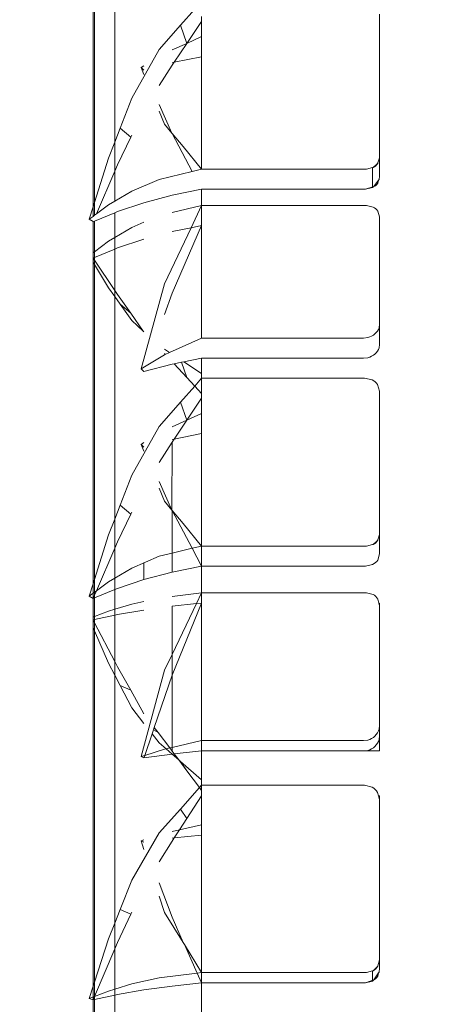
# Model space of a CAD drawing. Units: centimetres. Extents: x 15801 to 34976, y 2121 to 10856.
# Drawn here: x 21491 to 21532, y 7550 to 7648 of the extents above; entities that cross this region are included whole.
import ezdxf

# ---------------------------------------------------------------- set-up
doc = ezdxf.new("R2010")
doc.units = ezdxf.units.CM
doc.layers.get('0').update_dxf_attribs({"lineweight": 5})
doc.layers.add('Зона безопасности', color=7, linetype='Continuous', lineweight=35, true_color=0x00a0e3)
doc.layers.add('Размеры', color=1, linetype='Continuous', lineweight=5)
doc.dimstyles.new('размеры Маф', dxfattribs={"dimtxt": 150, "dimasz": 50, "dimexe": 50, "dimexo": 0.0625, "dimgap": 0.09, "dimtad": 1, "dimdec": 0, "dimzin": 0, "dimdsep": 46, "dimtxsty": 'Standard', "dimblk": 'ARCHTICK', "dimcen": 0.09, "dimdle": 50, "dimclrd": 256, "dimclre": 256, "dimclrt": 256, "dimadec": 0, "dimazin": 0, "dimtfac": 1, "dimtdec": 0, "dimtix": 1, "dimtofl": 0, "dimtmove": 0, "dimatfit": 3, "dimfxl": 1, "dimtolj": 1, "dimtzin": 0, "dimlwd": -1, "dimlwe": -1, "dimarcsym": 1})

# ---------------------------------------------------------------- blocks, each defined once
blk = doc.blocks.new('_ArchTick')
at = {"color": 0, "linetype": 'ByBlock', "const_width": 0.15}
blk.add_lwpolyline([(-0.5, -0.5), (0.5, 0.5)], dxfattribs=at)
blk = doc.blocks.new('*D12')
at = {"layer": 'Defpoints', "color": 0, "transparency": 16777216}
for p in [(15851.258, 9128.882), (33442.057, 9128.275), (33442.057, 2171.206)]:
    blk.add_point(p, dxfattribs=at)
at = {"layer": 'Размеры', "transparency": 16777216}
for p, q in [((15851.258, 9128.819), (15851.258, 2121.206)), ((33442.057, 9128.213), (33442.057, 2121.206)), ((15801.258, 2171.206), (33492.057, 2171.206))]:
    blk.add_line(p, q, dxfattribs=at)
at = {"layer": 'Размеры', "transparency": 16777216, "xscale": 50, "yscale": 50, "zscale": 50, "rotation": 180}
blk.add_blockref('_ArchTick', (15851.258, 2171.206), dxfattribs=at)
at = {"layer": 'Размеры', "transparency": 16777216, "xscale": 50, "yscale": 50, "zscale": 50}
blk.add_blockref('_ArchTick', (33442.057, 2171.206), dxfattribs=at)
at = {"layer": 'Размеры', "transparency": 16777216, "insert": (24646.657, 2246.296), "char_height": 150, "attachment_point": 5}
blk.add_mtext('\\A1;17591', dxfattribs=at)

msp = doc.modelspace()

# ---------------------------------------------------------------- linework, layer by layer
for p, q in [((21498.637, 7661.031), (21498.646, 7629.124)), ((21498.782, 7660.788), (21498.782, 7629.553)), ((21500.781, 7635.538), (21500.781, 7657.613)), ((21507.291, 7647.126), (21508.707, 7648.737)), ((21509.392, 7647.517), (21507.93, 7645.338)), ((21509.392, 7647.994), (21509.392, 7647.517)), ((21509.392, 7647.517), (21509.392, 7646.012)), ((21527.031, 7648.231), (21527.031, 7633.993)), ((21505.191, 7644.735), (21507.291, 7647.126)), ((21507.291, 7647.126), (21507.93, 7645.338)), ((21506.467, 7644.687), (21507.93, 7645.338)), ((21507.93, 7645.338), (21506.67, 7643.461)), ((21507.93, 7645.338), (21509.392, 7646.012)), ((21509.392, 7646.012), (21509.392, 7644.012)), ((21505.191, 7644.735), (21502.463, 7639.9)), ((21506.67, 7643.461), (21506.467, 7643.159)), ((21506.67, 7643.461), (21506.467, 7643.42)), ((21509.392, 7644.012), (21506.67, 7643.461)), ((21509.392, 7644.012), (21509.392, 7632.861)), ((21503.399, 7642.947), (21503.68, 7643.116)), ((21503.68, 7642.682), (21503.399, 7642.947)), ((21503.399, 7642.947), (21503.68, 7642.264)), ((21505.191, 7641.14), (21506.467, 7643.159)), ((21501.317, 7636.928), (21502.463, 7639.9)), ((21505.191, 7639.272), (21506.451, 7636.427)), ((21505.191, 7638.595), (21505.716, 7637.318)), ((21500.781, 7635.538), (21501.317, 7636.928)), ((21502.37, 7636.021), (21501.317, 7636.928)), ((21506.451, 7636.427), (21505.716, 7637.318)), ((21501.061, 7633.29), (21502.37, 7636.021)), ((21502.37, 7636.021), (21502.463, 7636.214)), ((21506.467, 7636.391), (21506.451, 7636.427)), ((21508.455, 7632.634), (21506.467, 7636.391)), ((21506.467, 7636.391), (21507.554, 7635.089)), ((21500.171, 7633.955), (21500.781, 7635.538)), ((21500.781, 7635.538), (21500.781, 7632.64)), ((21507.554, 7635.089), (21509.392, 7632.861)), ((21500.171, 7633.955), (21498.782, 7629.553)), ((21526.843, 7633.469), (21527.031, 7633.993)), ((21527.031, 7632.077), (21527.031, 7633.993)), ((21498.965, 7628.414), (21500.781, 7632.64)), ((21500.781, 7632.64), (21501.061, 7633.29)), ((21500.781, 7632.64), (21500.781, 7629.681)), ((21505.191, 7631.844), (21508.455, 7632.634)), ((21508.455, 7632.634), (21509.392, 7632.861)), ((21509.392, 7632.861), (21525.723, 7632.861)), ((21525.723, 7632.861), (21526.329, 7633.023)), ((21526.329, 7631.023), (21526.329, 7633.023)), ((21526.329, 7633.023), (21526.377, 7633.012)), ((21526.377, 7633.012), (21526.481, 7633.112)), ((21526.519, 7633.095), (21526.377, 7633.012)), ((21526.481, 7633.112), (21526.619, 7633.217)), ((21526.648, 7633.192), (21526.519, 7633.095)), ((21526.619, 7633.217), (21526.741, 7633.336)), ((21526.761, 7633.304), (21526.648, 7633.192)), ((21526.741, 7633.336), (21526.843, 7633.469)), ((21526.856, 7633.427), (21526.761, 7633.304)), ((21526.843, 7633.469), (21526.856, 7633.427)), ((21502.463, 7630.679), (21505.191, 7631.844)), ((21526.444, 7631.129), (21526.934, 7631.763)), ((21526.843, 7631.469), (21526.934, 7631.763)), ((21526.934, 7631.763), (21526.98, 7631.823)), ((21526.98, 7631.913), (21527.031, 7632.077)), ((21526.98, 7631.823), (21526.98, 7631.913)), ((21500.781, 7629.681), (21502.463, 7630.679)), ((21509.392, 7630.861), (21506.467, 7630.268)), ((21509.392, 7630.861), (21509.392, 7629.253)), ((21525.626, 7630.861), (21509.392, 7630.861)), ((21525.626, 7630.861), (21526.444, 7631.129)), ((21525.626, 7630.861), (21526.329, 7631.023)), ((21526.329, 7631.023), (21526.444, 7631.129)), ((21526.444, 7631.129), (21526.619, 7631.217)), ((21526.619, 7631.217), (21526.741, 7631.336)), ((21526.741, 7631.336), (21526.843, 7631.469)), ((21506.467, 7630.268), (21503.68, 7629.53)), ((21498.254, 7627.88), (21498.646, 7629.124)), ((21498.646, 7629.124), (21498.782, 7629.553)), ((21498.646, 7629.124), (21498.646, 7628.174)), ((21498.782, 7629.553), (21498.782, 7628.276)), ((21498.965, 7628.414), (21500.171, 7629.319)), ((21500.171, 7629.319), (21500.781, 7629.681)), ((21503.68, 7629.53), (21501.061, 7628.654)), ((21506.467, 7628.545), (21509.392, 7629.253)), ((21508.349, 7627.041), (21509.392, 7629.253)), ((21525.723, 7629.253), (21509.392, 7629.253)), ((21509.392, 7629.253), (21509.392, 7627.253)), ((21526.377, 7629.101), (21525.723, 7629.253)), ((21526.519, 7629.019), (21526.377, 7629.101)), ((21526.648, 7628.921), (21526.519, 7629.019)), ((21526.761, 7628.81), (21526.648, 7628.921)), ((21526.856, 7628.686), (21526.761, 7628.81)), ((21498.254, 7627.88), (21498.646, 7628.174)), ((21498.637, 7627.649), (21498.254, 7627.88)), ((21498.646, 7628.174), (21498.782, 7628.276)), ((21500.781, 7628.538), (21498.782, 7627.709)), ((21498.782, 7628.276), (21498.965, 7628.414)), ((21501.061, 7628.654), (21500.781, 7628.538)), ((21500.781, 7628.538), (21500.781, 7626.073)), ((21527.031, 7628.12), (21526.856, 7628.686)), ((21527.031, 7628.12), (21527.031, 7617.475)), ((21498.782, 7627.709), (21498.637, 7627.649)), ((21498.637, 7627.649), (21498.637, 7624.559)), ((21498.782, 7627.709), (21498.782, 7624.668)), ((21500.781, 7626.073), (21502.463, 7627.071)), ((21502.463, 7627.071), (21503.68, 7627.591)), ((21505.716, 7621.464), (21508.349, 7627.041)), ((21509.392, 7627.253), (21506.467, 7620.537)), ((21508.349, 7627.041), (21506.467, 7626.66)), ((21509.392, 7627.253), (21508.349, 7627.041)), ((21509.392, 7627.253), (21509.392, 7616.101)), ((21509.392, 7627.253), (21509.392, 7616.101)), ((21500.171, 7625.711), (21500.781, 7626.073)), ((21500.781, 7626.073), (21500.781, 7624.93)), ((21503.68, 7625.922), (21501.061, 7625.046)), ((21498.782, 7624.668), (21500.171, 7625.711)), ((21500.781, 7624.93), (21498.782, 7624.101)), ((21501.061, 7625.046), (21500.781, 7624.93)), ((21500.781, 7624.93), (21500.781, 7620.828)), ((21498.637, 7624.559), (21498.782, 7624.668)), ((21498.637, 7624.559), (21498.637, 7624.041)), ((21498.782, 7624.101), (21498.637, 7624.041)), ((21498.637, 7624.041), (21498.782, 7623.823)), ((21498.637, 7624.041), (21498.637, 7623.633)), ((21498.782, 7624.668), (21498.782, 7624.101)), ((21498.782, 7624.101), (21498.782, 7623.823)), ((21498.637, 7623.633), (21498.782, 7623.391)), ((21498.637, 7623.633), (21498.646, 7591.727)), ((21498.782, 7623.823), (21498.782, 7623.391)), ((21500.781, 7620.828), (21498.782, 7623.823)), ((21498.782, 7623.391), (21498.782, 7592.156)), ((21500.171, 7621.074), (21498.782, 7623.391)), ((21500.171, 7621.074), (21500.781, 7620.216)), ((21503.399, 7613.035), (21505.716, 7621.464)), ((21500.781, 7620.828), (21501.061, 7620.409)), ((21500.781, 7620.828), (21500.781, 7620.216)), ((21500.781, 7620.216), (21501.317, 7619.462)), ((21500.781, 7620.216), (21500.781, 7598.141)), ((21501.061, 7620.409), (21502.37, 7618.555)), ((21505.716, 7618.445), (21506.467, 7620.537)), ((21502.37, 7618.555), (21501.317, 7619.462)), ((21501.317, 7619.462), (21502.463, 7617.849)), ((21502.37, 7618.555), (21503.617, 7616.79)), ((21502.463, 7617.849), (21503.617, 7616.79)), ((21526.91, 7616.949), (21526.977, 7617.119)), ((21526.977, 7617.119), (21527.031, 7617.475)), ((21527.031, 7615.475), (21527.031, 7617.475)), ((21503.617, 7616.79), (21503.68, 7616.732)), ((21503.68, 7616.732), (21503.68, 7616.7)), ((21506.227, 7614.667), (21509.392, 7616.101)), ((21525.444, 7616.101), (21509.392, 7616.101)), ((21525.444, 7616.101), (21525.855, 7616.148)), ((21525.855, 7616.148), (21526.051, 7616.206)), ((21526.051, 7616.206), (21526.238, 7616.285)), ((21526.238, 7616.285), (21526.41, 7616.385)), ((21526.41, 7616.385), (21526.566, 7616.503)), ((21526.566, 7616.503), (21526.703, 7616.639)), ((21526.703, 7616.639), (21526.818, 7616.788)), ((21526.818, 7616.788), (21526.91, 7616.949)), ((21526.91, 7614.949), (21526.977, 7615.119)), ((21526.977, 7615.119), (21527.031, 7615.475)), ((21503.399, 7613.035), (21505.716, 7614.435)), ((21505.716, 7615.001), (21506.227, 7614.667)), ((21505.716, 7614.559), (21505.798, 7614.473)), ((21505.716, 7614.435), (21505.798, 7614.473)), ((21505.798, 7614.473), (21506.227, 7614.667)), ((21509.392, 7614.101), (21507.636, 7613.745)), ((21525.444, 7614.101), (21509.392, 7614.101)), ((21509.392, 7614.101), (21509.392, 7612.596)), ((21525.444, 7614.101), (21525.855, 7614.148)), ((21525.855, 7614.148), (21526.051, 7614.206)), ((21526.051, 7614.206), (21526.238, 7614.285)), ((21526.238, 7614.285), (21526.41, 7614.385)), ((21526.41, 7614.385), (21526.566, 7614.503)), ((21526.566, 7614.503), (21526.703, 7614.639)), ((21526.703, 7614.639), (21526.818, 7614.788)), ((21526.818, 7614.788), (21526.91, 7614.949)), ((21506.467, 7613.509), (21503.68, 7612.77)), ((21506.67, 7613.55), (21506.467, 7613.509)), ((21507.39, 7613.695), (21506.67, 7613.55)), ((21507.93, 7612.183), (21506.67, 7613.55)), ((21507.636, 7613.745), (21507.39, 7613.695)), ((21507.39, 7613.695), (21507.93, 7612.183)), ((21507.636, 7613.745), (21509.392, 7612.596)), ((21503.68, 7612.77), (21503.399, 7613.035)), ((21508.707, 7611.34), (21507.93, 7612.183)), ((21508.707, 7611.34), (21509.392, 7612.12)), ((21509.392, 7612.596), (21509.392, 7612.12)), ((21525.546, 7612.12), (21509.392, 7612.12)), ((21509.392, 7612.12), (21509.392, 7610.596)), ((21526.288, 7611.947), (21525.546, 7612.12)), ((21507.291, 7609.728), (21508.707, 7611.34)), ((21509.392, 7610.596), (21508.707, 7611.34)), ((21526.45, 7611.854), (21526.288, 7611.947)), ((21526.596, 7611.743), (21526.45, 7611.854)), ((21526.724, 7611.617), (21526.596, 7611.743)), ((21526.832, 7611.477), (21526.724, 7611.617)), ((21527.031, 7610.834), (21526.832, 7611.477)), ((21509.392, 7610.596), (21509.392, 7610.12)), ((21527.031, 7596.596), (21527.031, 7610.834)), ((21505.191, 7607.337), (21507.291, 7609.728)), ((21507.291, 7609.728), (21507.93, 7607.941)), ((21509.392, 7610.12), (21507.93, 7607.941)), ((21509.392, 7610.12), (21509.392, 7608.615)), ((21507.93, 7607.941), (21509.392, 7608.615)), ((21509.392, 7608.615), (21509.392, 7606.615)), ((21505.191, 7607.337), (21502.463, 7602.503)), ((21506.467, 7607.29), (21507.93, 7607.941)), ((21507.93, 7607.941), (21506.67, 7606.064)), ((21509.392, 7606.615), (21506.67, 7606.064)), ((21509.392, 7606.615), (21509.392, 7595.463)), ((21503.399, 7605.549), (21503.68, 7605.719)), ((21503.399, 7605.549), (21503.68, 7604.867)), ((21503.68, 7605.284), (21503.399, 7605.549)), ((21505.191, 7603.743), (21506.467, 7605.762)), ((21506.467, 7605.762), (21506.451, 7599.029)), ((21506.67, 7606.064), (21506.467, 7605.762)), ((21506.67, 7606.064), (21506.467, 7606.022)), ((21501.317, 7599.531), (21502.463, 7602.503)), ((21505.191, 7601.875), (21506.451, 7599.029)), ((21505.191, 7601.197), (21505.716, 7599.921)), ((21500.781, 7598.141), (21501.317, 7599.531)), ((21502.37, 7598.624), (21501.317, 7599.531)), ((21506.451, 7599.029), (21505.716, 7599.921)), ((21501.061, 7595.893), (21502.37, 7598.624)), ((21502.37, 7598.624), (21502.463, 7598.817)), ((21506.467, 7598.994), (21506.451, 7599.029)), ((21506.467, 7598.994), (21507.554, 7597.692)), ((21508.455, 7595.236), (21506.467, 7598.994)), ((21506.467, 7598.994), (21506.467, 7594.755)), ((21500.171, 7596.558), (21500.781, 7598.141)), ((21500.781, 7595.242), (21500.781, 7598.141)), ((21507.554, 7597.692), (21509.392, 7595.463)), ((21500.171, 7596.558), (21498.782, 7592.156)), ((21526.843, 7596.071), (21527.031, 7596.596)), ((21527.031, 7594.679), (21527.031, 7596.596)), ((21500.781, 7595.242), (21501.061, 7595.893)), ((21525.723, 7595.463), (21526.329, 7595.626)), ((21526.329, 7595.626), (21526.377, 7595.615)), ((21526.377, 7595.615), (21526.481, 7595.715)), ((21526.519, 7595.697), (21526.377, 7595.615)), ((21526.481, 7595.715), (21526.619, 7595.819)), ((21526.648, 7595.795), (21526.519, 7595.697)), ((21526.619, 7595.819), (21526.741, 7595.939)), ((21526.761, 7595.906), (21526.648, 7595.795)), ((21526.741, 7595.939), (21526.843, 7596.071)), ((21526.856, 7596.03), (21526.761, 7595.906)), ((21526.843, 7596.071), (21526.856, 7596.03)), ((21498.965, 7591.016), (21500.781, 7595.242)), ((21500.781, 7595.242), (21500.781, 7592.283)), ((21505.191, 7594.446), (21506.467, 7594.755)), ((21506.467, 7594.755), (21508.455, 7595.236)), ((21506.467, 7594.755), (21506.467, 7592.871)), ((21508.455, 7595.236), (21509.392, 7595.463)), ((21509.392, 7593.463), (21508.455, 7595.236)), ((21509.392, 7593.463), (21509.392, 7595.463)), ((21509.392, 7595.463), (21525.723, 7595.463)), ((21526.843, 7594.071), (21527.031, 7594.679)), ((21502.463, 7593.281), (21505.191, 7594.446)), ((21503.68, 7593.801), (21503.68, 7592.133)), ((21525.626, 7593.463), (21526.329, 7593.626)), ((21526.329, 7593.626), (21526.481, 7593.715)), ((21526.481, 7593.715), (21526.619, 7593.819)), ((21526.619, 7593.819), (21526.741, 7593.939)), ((21526.741, 7593.939), (21526.843, 7594.071)), ((21500.781, 7592.283), (21502.463, 7593.281)), ((21506.467, 7592.871), (21503.68, 7592.133)), ((21509.392, 7593.463), (21506.467, 7592.871)), ((21509.392, 7593.463), (21525.626, 7593.463)), ((21509.392, 7593.463), (21509.392, 7590.835)), ((21498.254, 7590.482), (21498.646, 7591.727)), ((21498.646, 7591.727), (21498.782, 7592.156)), ((21498.646, 7591.727), (21498.646, 7590.777)), ((21498.782, 7592.156), (21498.782, 7590.879)), ((21498.965, 7591.016), (21500.171, 7591.921)), ((21500.171, 7591.921), (21500.781, 7592.283)), ((21500.781, 7592.283), (21500.781, 7591.14)), ((21503.68, 7592.133), (21501.061, 7591.256)), ((21498.254, 7590.482), (21498.646, 7590.777)), ((21498.646, 7590.777), (21498.637, 7590.251)), ((21498.646, 7590.777), (21498.782, 7590.879)), ((21500.781, 7591.14), (21498.782, 7590.312)), ((21498.782, 7590.589), (21498.965, 7591.016)), ((21498.782, 7590.879), (21498.965, 7591.016)), ((21498.782, 7590.879), (21498.782, 7590.589)), ((21501.061, 7591.256), (21500.781, 7591.14)), ((21500.781, 7591.14), (21500.781, 7589.189)), ((21506.467, 7590.468), (21509.392, 7590.835)), ((21508.871, 7589.745), (21509.392, 7590.835)), ((21525.723, 7590.835), (21509.392, 7590.835)), ((21509.392, 7590.835), (21509.392, 7589.799)), ((21526.377, 7590.665), (21525.723, 7590.835)), ((21526.519, 7590.574), (21526.377, 7590.665)), ((21498.637, 7590.251), (21498.254, 7590.482)), ((21498.637, 7590.251), (21498.782, 7590.589)), ((21498.782, 7590.312), (21498.637, 7590.251)), ((21498.637, 7590.251), (21498.637, 7588.405)), ((21498.782, 7590.589), (21498.782, 7590.312)), ((21498.782, 7590.312), (21498.782, 7588.461)), ((21500.781, 7589.189), (21502.463, 7589.705)), ((21502.463, 7589.705), (21503.68, 7589.974)), ((21509.392, 7589.799), (21506.467, 7582.663)), ((21508.871, 7589.745), (21506.467, 7589.493)), ((21506.467, 7584.714), (21508.871, 7589.745)), ((21509.392, 7589.799), (21508.871, 7589.745)), ((21509.392, 7589.799), (21509.392, 7576.166)), ((21526.648, 7590.465), (21526.519, 7590.574)), ((21526.761, 7590.34), (21526.648, 7590.465)), ((21526.856, 7590.203), (21526.761, 7590.34)), ((21526.968, 7589.799), (21526.856, 7590.203)), ((21527.031, 7589.799), (21526.968, 7589.799)), ((21527.031, 7589.571), (21526.968, 7589.799)), ((21527.031, 7589.571), (21527.031, 7589.799)), ((21498.782, 7588.461), (21500.171, 7589.001)), ((21500.171, 7589.001), (21500.781, 7589.189)), ((21500.781, 7589.189), (21500.781, 7588.597)), ((21503.68, 7589.11), (21501.061, 7588.657)), ((21506.467, 7584.714), (21506.467, 7589.493)), ((21527.031, 7589.571), (21527.031, 7577.698)), ((21498.637, 7588.405), (21498.782, 7588.461)), ((21498.637, 7588.405), (21498.637, 7588.137)), ((21498.782, 7588.168), (21498.637, 7588.137)), ((21498.637, 7588.137), (21498.782, 7587.858)), ((21498.637, 7588.137), (21498.637, 7587.372)), ((21500.781, 7588.597), (21498.782, 7588.168)), ((21498.782, 7588.461), (21498.782, 7588.168)), ((21498.782, 7588.168), (21498.782, 7587.858)), ((21498.782, 7587.858), (21498.782, 7587.037)), ((21498.782, 7587.858), (21500.781, 7584.022)), ((21501.061, 7588.657), (21500.781, 7588.597)), ((21500.781, 7588.597), (21500.781, 7584.022)), ((21498.637, 7587.372), (21498.782, 7587.037)), ((21498.637, 7587.372), (21498.646, 7551.779)), ((21498.778, 7552.188), (21498.782, 7587.037)), ((21500.171, 7583.83), (21498.782, 7587.037)), ((21500.171, 7583.83), (21500.781, 7582.656)), ((21500.781, 7584.022), (21501.061, 7583.485)), ((21500.781, 7584.022), (21500.781, 7582.656)), ((21505.716, 7583.143), (21506.467, 7584.714)), ((21506.467, 7582.663), (21506.467, 7584.714)), ((21501.061, 7583.485), (21502.37, 7581.155)), ((21505.716, 7583.143), (21503.399, 7574.579)), ((21500.781, 7582.656), (21501.317, 7581.625)), ((21500.781, 7582.656), (21500.781, 7558.034)), ((21506.467, 7582.663), (21504.704, 7577.462)), ((21506.467, 7575.48), (21506.467, 7582.663)), ((21502.37, 7581.155), (21501.317, 7581.625)), ((21501.317, 7581.625), (21502.463, 7579.42)), ((21502.37, 7581.155), (21503.68, 7578.825)), ((21502.463, 7579.42), (21503.68, 7577.863)), ((21504.489, 7576.828), (21504.623, 7577.224)), ((21504.623, 7577.224), (21504.704, 7577.462)), ((21505.074, 7576.97), (21504.623, 7577.224)), ((21504.704, 7577.462), (21505.074, 7576.97)), ((21505.074, 7576.97), (21506.234, 7575.425)), ((21526.818, 7576.932), (21526.91, 7577.112)), ((21526.91, 7577.112), (21526.977, 7577.302)), ((21526.977, 7577.302), (21527.031, 7577.698)), ((21527.031, 7576.663), (21527.031, 7577.698)), ((21503.765, 7574.693), (21504.489, 7576.828)), ((21504.489, 7576.828), (21505.191, 7575.93)), ((21506.467, 7575.48), (21509.392, 7576.166)), ((21509.392, 7575.13), (21509.392, 7576.166)), ((21525.444, 7576.166), (21509.392, 7576.166)), ((21525.444, 7576.166), (21525.855, 7576.218)), ((21525.855, 7576.218), (21526.051, 7576.282)), ((21526.051, 7576.282), (21526.238, 7576.371)), ((21526.238, 7576.371), (21526.41, 7576.482)), ((21526.41, 7576.482), (21526.566, 7576.615)), ((21526.566, 7576.615), (21526.703, 7576.765)), ((21526.703, 7576.765), (21526.818, 7576.932)), ((21526.818, 7575.897), (21526.91, 7576.076)), ((21526.91, 7576.076), (21526.977, 7576.266)), ((21526.977, 7576.266), (21527.031, 7576.663)), ((21527.031, 7575.13), (21527.031, 7576.663)), ((21503.765, 7574.693), (21505.716, 7575.304)), ((21505.191, 7575.93), (21505.867, 7575.339)), ((21505.716, 7575.304), (21505.867, 7575.339)), ((21505.867, 7575.339), (21506.234, 7575.425)), ((21505.867, 7575.339), (21506.467, 7574.824)), ((21506.234, 7575.425), (21506.467, 7575.48)), ((21506.234, 7575.425), (21506.467, 7575.115)), ((21506.467, 7575.115), (21506.467, 7575.48)), ((21506.67, 7574.845), (21506.467, 7575.115)), ((21509.392, 7575.13), (21506.67, 7574.845)), ((21525.444, 7575.13), (21509.392, 7575.13)), ((21509.392, 7575.13), (21509.392, 7572.257)), ((21525.444, 7575.13), (21525.855, 7575.183)), ((21527.031, 7575.13), (21525.444, 7575.13)), ((21525.855, 7575.183), (21526.051, 7575.247)), ((21526.051, 7575.247), (21526.238, 7575.336)), ((21526.238, 7575.336), (21526.41, 7575.447)), ((21526.41, 7575.447), (21526.566, 7575.579)), ((21526.566, 7575.579), (21526.703, 7575.73)), ((21526.703, 7575.73), (21526.818, 7575.897)), ((21503.399, 7574.579), (21503.765, 7574.693)), ((21503.68, 7574.442), (21503.399, 7574.579)), ((21506.467, 7574.824), (21503.68, 7574.442)), ((21503.68, 7574.442), (21503.765, 7574.693)), ((21506.67, 7574.845), (21506.467, 7574.824)), ((21506.467, 7574.824), (21507.125, 7574.239)), ((21507.125, 7574.239), (21506.67, 7574.845)), ((21507.93, 7573.168), (21507.125, 7574.239)), ((21507.125, 7574.239), (21507.291, 7574.093)), ((21507.291, 7574.093), (21509.392, 7572.257)), ((21507.291, 7574.093), (21507.93, 7573.168)), ((21509.187, 7571.494), (21507.93, 7573.168)), ((21509.392, 7572.257), (21509.392, 7571.725)), ((21507.291, 7569.362), (21509.187, 7571.494)), ((21509.187, 7571.494), (21509.392, 7571.725)), ((21509.392, 7571.221), (21509.187, 7571.494)), ((21525.546, 7571.725), (21509.392, 7571.725)), ((21509.392, 7571.725), (21509.392, 7571.221)), ((21509.392, 7571.221), (21509.392, 7570.69)), ((21526.288, 7571.533), (21525.546, 7571.725)), ((21526.45, 7571.429), (21526.288, 7571.533)), ((21526.596, 7571.305), (21526.45, 7571.429)), ((21526.724, 7571.164), (21526.596, 7571.305)), ((21526.832, 7571.008), (21526.724, 7571.164)), ((21509.392, 7570.69), (21507.93, 7568.437)), ((21509.392, 7570.69), (21509.392, 7567.816)), ((21526.92, 7570.69), (21526.832, 7571.008)), ((21527.031, 7570.69), (21526.92, 7570.69)), ((21527.031, 7570.291), (21526.92, 7570.69)), ((21527.031, 7570.291), (21527.031, 7570.69)), ((21527.031, 7570.291), (21527.031, 7554.411)), ((21505.191, 7566.999), (21507.291, 7569.362)), ((21507.291, 7569.362), (21507.93, 7568.437)), ((21507.93, 7568.437), (21507.192, 7567.3)), ((21506.467, 7567.13), (21507.192, 7567.3)), ((21507.192, 7567.3), (21506.67, 7566.495)), ((21507.192, 7567.3), (21509.392, 7567.816)), ((21509.392, 7567.816), (21509.392, 7566.781)), ((21502.463, 7562.303), (21505.191, 7566.999)), ((21503.399, 7566.229), (21503.68, 7566.317)), ((21503.399, 7566.229), (21503.68, 7565.367)), ((21503.68, 7566.092), (21503.399, 7566.229)), ((21506.67, 7566.495), (21506.467, 7566.474)), ((21506.67, 7566.495), (21506.467, 7566.183)), ((21509.392, 7566.781), (21506.67, 7566.495)), ((21509.392, 7566.781), (21509.392, 7553.147)), ((21505.191, 7564.134), (21506.467, 7566.183)), ((21501.317, 7559.394), (21502.463, 7562.303)), ((21505.191, 7562.05), (21506.467, 7558.635)), ((21505.191, 7560.728), (21505.716, 7559.114)), ((21500.781, 7558.034), (21501.317, 7559.394)), ((21502.37, 7558.925), (21501.317, 7559.394)), ((21501.061, 7556.141), (21502.37, 7558.925)), ((21502.37, 7558.925), (21502.463, 7559.122)), ((21505.716, 7559.114), (21507.554, 7556.131)), ((21507.554, 7556.131), (21506.467, 7558.635)), ((21500.171, 7556.485), (21500.781, 7558.034)), ((21500.781, 7558.034), (21500.781, 7555.485)), ((21500.171, 7556.485), (21498.778, 7552.188)), ((21498.774, 7550.771), (21500.781, 7555.485)), ((21500.781, 7555.485), (21501.061, 7556.141)), ((21500.781, 7555.485), (21500.781, 7551.501)), ((21507.554, 7556.131), (21507.686, 7555.918)), ((21507.686, 7555.918), (21509.392, 7553.147)), ((21507.686, 7555.918), (21508.953, 7553.092)), ((21526.481, 7553.428), (21526.619, 7553.545)), ((21526.648, 7553.517), (21526.519, 7553.408)), ((21526.619, 7553.545), (21526.741, 7553.678)), ((21526.761, 7553.642), (21526.648, 7553.517)), ((21526.741, 7553.678), (21526.856, 7553.779)), ((21526.856, 7553.779), (21526.761, 7553.642)), ((21527.031, 7554.411), (21526.843, 7553.826)), ((21526.843, 7553.826), (21526.856, 7553.779)), ((21527.031, 7554.411), (21527.031, 7553.469)), ((21502.463, 7552.018), (21505.191, 7552.621)), ((21505.191, 7552.621), (21508.953, 7553.092)), ((21508.953, 7553.092), (21509.392, 7553.147)), ((21508.953, 7553.092), (21509.392, 7552.112)), ((21509.392, 7552.112), (21509.392, 7553.147)), ((21525.723, 7553.147), (21509.392, 7553.147)), ((21509.392, 7552.112), (21509.392, 7553.147)), ((21526.329, 7553.329), (21525.723, 7553.147)), ((21526.329, 7552.294), (21526.329, 7553.329)), ((21526.377, 7553.317), (21526.329, 7553.329)), ((21526.377, 7553.317), (21526.481, 7553.428)), ((21526.519, 7553.408), (21526.377, 7553.317)), ((21526.444, 7552.411), (21526.934, 7553.119)), ((21526.619, 7552.509), (21526.741, 7552.643)), ((21526.741, 7552.643), (21526.843, 7552.79)), ((21526.843, 7552.79), (21526.934, 7553.119)), ((21526.934, 7553.119), (21526.98, 7553.185)), ((21526.98, 7553.285), (21527.031, 7553.469)), ((21526.98, 7553.185), (21526.98, 7553.285)), ((21498.254, 7550.569), (21498.646, 7551.779)), ((21498.646, 7551.779), (21498.778, 7552.188)), ((21498.646, 7551.779), (21498.646, 7550.721)), ((21498.778, 7552.188), (21498.774, 7550.771)), ((21500.781, 7551.501), (21502.463, 7552.018)), ((21506.467, 7551.805), (21503.68, 7551.423)), ((21509.392, 7552.112), (21506.467, 7551.805)), ((21509.392, 7552.112), (21509.392, 7549.123)), ((21509.392, 7552.112), (21525.626, 7552.112)), ((21525.626, 7552.112), (21526.444, 7552.411)), ((21525.626, 7552.112), (21526.329, 7552.294)), ((21526.329, 7552.294), (21526.444, 7552.411)), ((21526.444, 7552.411), (21526.619, 7552.509)), ((21498.254, 7550.569), (21498.646, 7550.721)), ((21498.637, 7550.449), (21498.254, 7550.569)), ((21498.637, 7550.449), (21498.774, 7550.771)), ((21498.646, 7550.721), (21498.637, 7550.449)), ((21498.646, 7550.721), (21498.774, 7550.771)), ((21498.774, 7550.771), (21500.171, 7551.314)), ((21498.774, 7550.771), (21498.778, 7550.48)), ((21500.781, 7550.91), (21498.778, 7550.48)), ((21500.171, 7551.314), (21500.781, 7551.501)), ((21500.781, 7551.501), (21500.781, 7550.91)), ((21501.061, 7550.97), (21500.781, 7550.91)), ((21500.781, 7548.264), (21500.781, 7550.91)), ((21503.68, 7551.423), (21501.061, 7550.97)), ((21498.778, 7550.48), (21498.637, 7550.449)), ((21498.637, 7550.449), (21498.637, 7548.265)), ((21498.778, 7550.48), (21498.778, 7548.264))]:
    msp.add_line(p, q)
at = {"layer": 'Зона безопасности'}
msp.add_circle((23500.406, 7463.272), 3340, dxfattribs=at)

# ---------------------------------------------------------------- dimensions: what is measured, and where the dimension line sits
at = {"layer": 'Размеры'}
dim = msp.add_linear_dim(base=(33442.057, 2171.206), p1=(15851.258, 9128.882), p2=(33442.057, 9128.275), dimstyle='размеры Маф', dxfattribs=at)
dim.commit()
dim.dimension.update_dxf_attribs({"geometry": '*D12', "text_midpoint": (24646.657, 2246.296)})

doc.saveas('drawing.dxf')
